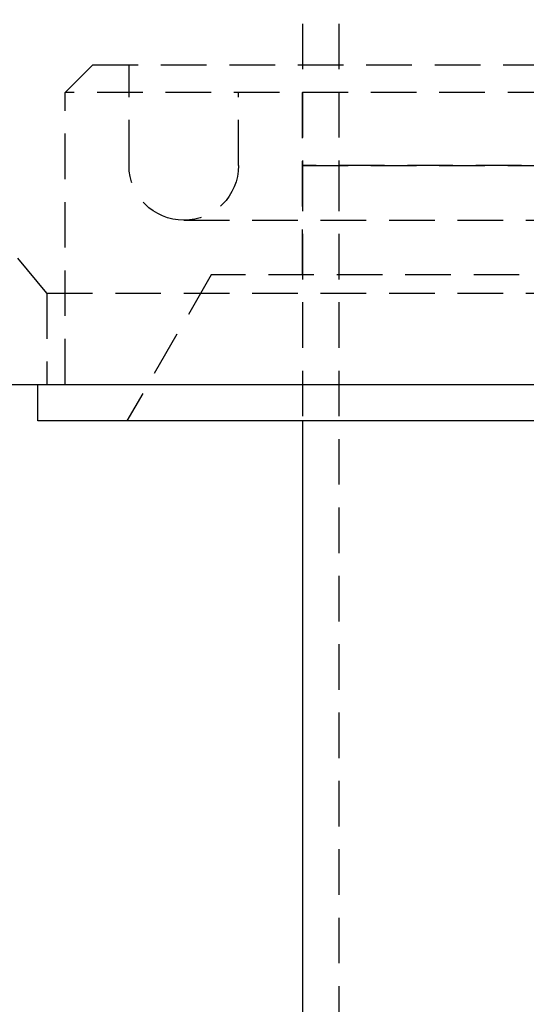
# Model space of a CAD drawing. Extents: x 675 to 1175, y -665 to 305.
# Drawn here: x 859 to 886, y -42 to 12 of the extents above; entities that cross this region are included whole.
import ezdxf

# ---------------------------------------------------------------- set-up
doc = ezdxf.new("R2010")
doc.units = 0
doc.header["$LTSCALE"] = 10
doc.linetypes.add('VERDECKT', pattern=[0.375, 0.25, -0.125])
doc.layers.get('0').update_dxf_attribs({"linetype": 'CONTINUOUS'})
doc.layers.add('STEMPEL', color=3, linetype='CONTINUOUS')

# ---------------------------------------------------------------- blocks, each defined once
blk = doc.blocks.new('A$C457761B8')
at = {"color": 1, "linetype": 'VERDECKT', "extrusion": (0, 1, -2e-16)}
for p, q in [((229.603, 106.397), (229.603, -25.134)), ((231.603, 106.397), (231.603, -25.134)), ((215.603, -32.134), (203.103, -17.134)), ((218.103, -19.634), (216.603, -21.134)), ((280.603, -19.634), (218.103, -19.634)), ((220.103, -25.134), (220.103, -19.634)), ((344.603, -21.134), (216.603, -21.134)), ((216.603, -37.134), (216.603, -21.134)), ((226.103, -25.134), (226.103, -21.134)), ((229.603, -31.134), (229.603, -21.134)), ((229.603, -25.134), (280.603, -25.134)), ((229.603, -25.134), (229.603, -39.134)), ((331.603, -25.134), (229.603, -25.134)), ((231.603, -25.134), (231.603, -112.61)), ((223.103, -28.134), (249.871, -28.134)), ((224.603, -31.134), (219.984, -39.134)), ((248.988, -31.134), (224.603, -31.134)), ((215.603, -32.134), (345.603, -32.134)), ((215.603, -32.134), (215.603, -37.134))]:
    blk.add_line(p, q, dxfattribs=at)
at = {"extrusion": (0, 1, -2e-16)}
for p, q in [((188.335, -37.134), (372.871, -37.134)), ((215.103, -39.134), (215.103, -37.134)), ((346.103, -39.134), (215.103, -39.134)), ((229.603, -39.134), (229.603, -112.61))]:
    blk.add_line(p, q, dxfattribs=at)
at = {"color": 1, "linetype": 'VERDECKT', "extrusion": (0, -2e-16, -1)}
for start, end in [(270, 360), (180, 270)]:
    blk.add_arc((-223.103, -25.134), 3, start, end, dxfattribs=at)

msp = doc.modelspace()

# ---------------------------------------------------------------- block references
at = {"layer": 'STEMPEL'}
msp.add_blockref('A$C457761B8', (644.544, 29.411, -92.809), dxfattribs=at)

doc.saveas('drawing.dxf')
